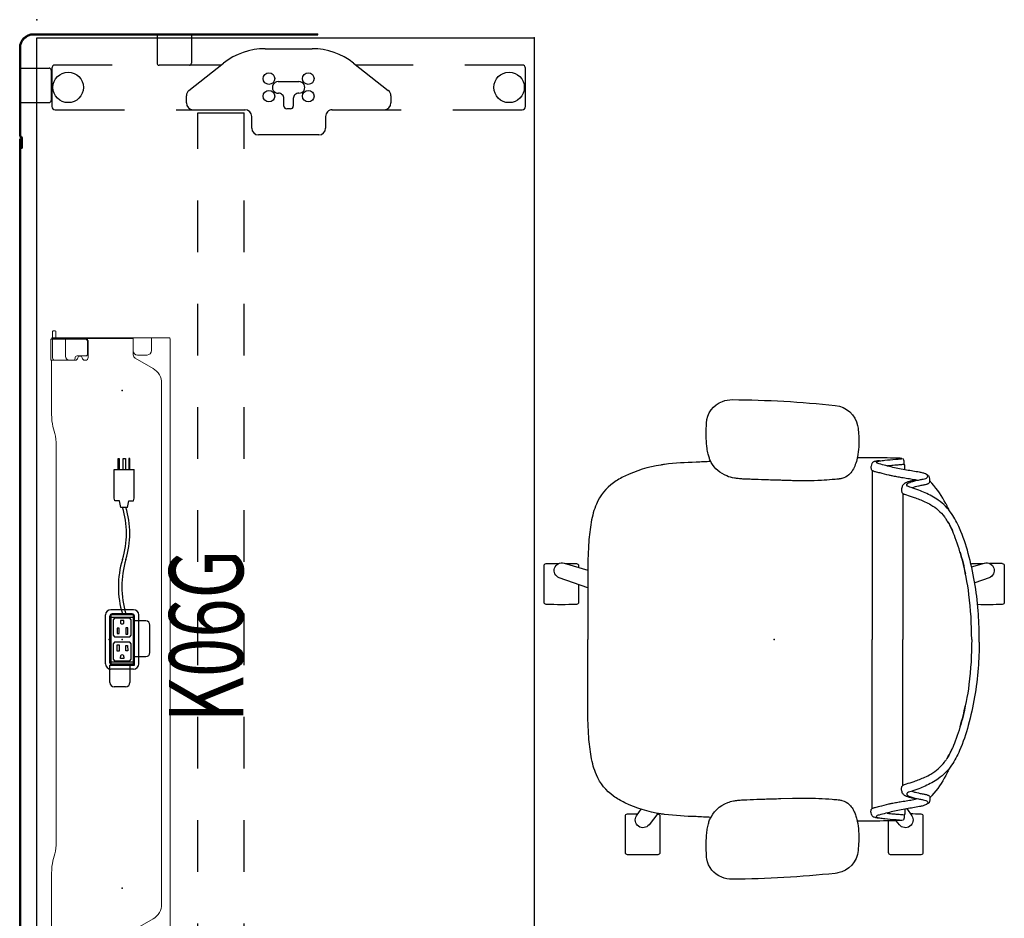
# Model space of a CAD drawing. Units: inches. Extents: x -29 to 544, y -1 to 378.
# Drawn here: x 73 to 131, y 97 to 149 of the extents above; entities that cross this region are included whole.
import ezdxf
from ezdxf.enums import TextEntityAlignment as Align

# ---------------------------------------------------------------- set-up
doc = ezdxf.new("R2010")
doc.units = ezdxf.units.IN
doc.header["$MEASUREMENT"] = 0
for name, color, linetype in [('ELEC', 1, 'Continuous'), ('SEAT', 5, 'Continuous'), ('TABLE', 6, 'Continuous'), ('TABLE-ELEC', 1, 'Continuous'), ('TERRITORY', 5, 'Continuous')]:
    doc.layers.add(name, color=color, linetype=linetype)
doc.styles.get("Standard").update_dxf_attribs({"font": 'arial.ttf'})

# ---------------------------------------------------------------- blocks, each defined once
blk = doc.blocks.new('gy1412_1_0p')
at = {"layer": 'ELEC'}
for p, q in [((-1.724, -0.664), (-1.724, 0.664)), ((-1.424, 0.964), (1.424, 0.964)), ((-1.424, 0.604), (-1.424, -0.604)), ((1.364, 0.664), (-1.364, 0.664)), ((1.273, 0.655), (-1.293, 0.655)), ((-1.293, 0.655), (-1.293, -0.65)), ((1.273, -0.65), (1.273, 0.655)), ((1.424, -0.604), (1.424, 0.604)), ((1.724, -0.664), (1.724, 0.664)), ((-1.424, -0.964), (1.424, -0.964)), ((-1.364, -0.664), (1.364, -0.664)), ((-1.293, -0.65), (1.273, -0.65))]:
    blk.add_line(p, q, dxfattribs=at)
for centre, radius, start, end in [((-1.424, 0.664), 0.3, 90, 180), ((-1.364, 0.604), 0.06, 90, 180), ((1.364, 0.604), 0.06, 0, 90), ((1.424, 0.664), 0.3, 0, 90), ((-1.424, -0.664), 0.3, 180, 270), ((-1.364, -0.604), 0.06, 180, 270), ((1.364, -0.604), 0.06, 270, 0), ((1.424, -0.664), 0.3, 270, 0)]:
    blk.add_arc(centre, radius, start, end, dxfattribs=at)
for p in [(0, 0.764), (0, 0)]:
    blk.add_point(p, dxfattribs=at)
blk = doc.blocks.new('gy1414_k06g_0p')
at = {"layer": 'ELEC'}
for p, q in [((-2.5, 0.707), (-1.5, 0.707)), ((-1.5, 0.707), (-1.5, -0.718)), ((-1.485, 0.587), (-1.489, -0.587)), ((-1.36, 0.711), (1.357, 0.711)), ((1.482, -0.587), (1.482, 0.586)), ((-2.75, -0.202), (-2.75, 0.457)), ((-1.146, 0.53), (-1.241, 0.443)), ((-1.241, 0.443), (-1.241, -0.448)), ((-0.251, 0.53), (-1.146, 0.53)), ((-1.099, -0.103), (-1.099, 0.104)), ((-1.099, 0.104), (-1.008, 0.104)), ((-0.685, 0.293), (-0.318, 0.293)), ((-0.681, 0.175), (-0.685, 0.293)), ((-0.318, 0.175), (-0.681, 0.175)), ((-0.318, 0.293), (-0.318, 0.175)), ((-0.168, 0.447), (-0.251, 0.53)), ((-0.168, -0.44), (-0.168, 0.447)), ((0.251, 0.53), (0.156, 0.443)), ((0.156, 0.443), (0.156, -0.448)), ((1.146, 0.53), (0.251, 0.53)), ((0.645, 0.293), (0.337, 0.293)), ((0.337, 0.293), (0.337, 0.179)), ((0.337, 0.179), (0.645, 0.179)), ((0.645, 0.179), (0.645, 0.293)), ((1.097, 0.104), (1.006, 0.104)), ((1.097, -0.103), (1.097, 0.104)), ((1.229, 0.447), (1.146, 0.53)), ((1.229, -0.44), (1.229, 0.447)), ((7.67, 0.082), (8.043, 0.156)), ((7.67, -0.316), (7.67, 0.082)), ((8.043, 0.43), (8.205, 0.467)), ((8.043, 0.156), (8.043, 0.43)), ((8.205, 0.467), (9.743, 0.467)), ((9.743, 0.467), (9.879, 0.455)), ((9.879, 0.455), (9.879, -0.689)), ((9.879, 0.233), (10.519, 0.233)), ((10.519, 0.167), (9.879, 0.167)), ((10.519, 0.233), (10.519, 0.167)), ((-1.5, -0.452), (-2.5, -0.452)), ((-1.241, -0.448), (-1.15, -0.531)), ((-1.15, -0.531), (-0.262, -0.531)), ((-1.009, -0.103), (-1.099, -0.103)), ((-0.653, -0.322), (-0.653, -0.204)), ((-0.653, -0.204), (-0.349, -0.204)), ((-0.349, -0.318), (-0.653, -0.322)), ((-0.349, -0.204), (-0.349, -0.318)), ((-0.262, -0.531), (-0.168, -0.44)), ((0.156, -0.448), (0.247, -0.531)), ((0.247, -0.531), (1.135, -0.531)), ((0.673, -0.208), (0.306, -0.208)), ((0.306, -0.208), (0.306, -0.322)), ((0.306, -0.322), (0.669, -0.322)), ((0.669, -0.322), (0.673, -0.208)), ((1.007, -0.103), (1.097, -0.103)), ((1.135, -0.531), (1.229, -0.44)), ((7.67, -0.316), (8.043, -0.391)), ((8.043, -0.391), (8.043, -0.665)), ((9.879, -0.059), (10.519, -0.059)), ((10.519, -0.185), (9.879, -0.185)), ((10.519, -0.388), (9.879, -0.388)), ((9.879, -0.454), (10.519, -0.454)), ((10.519, -0.059), (10.519, -0.185)), ((10.519, -0.454), (10.519, -0.388)), ((-1.5, -0.718), (-1, -0.718)), ((-1.5, -0.718), (1.25, -0.718)), ((-1.364, -0.712), (1.357, -0.712)), ((-1, -0.718), (-1, -1.367)), ((1.08, -1.367), (1.08, -0.718)), ((8.043, -0.665), (8.205, -0.702)), ((8.205, -0.702), (9.743, -0.702)), ((9.743, -0.702), (9.879, -0.689)), ((-0.75, -1.617), (0.83, -1.617))]:
    blk.add_line(p, q, dxfattribs=at)
for centre, radius, start, end in [((-2.5, 0.457), 0.25, 90, 180), ((-1.36, 0.586), 0.125, 90, 179.7985), ((1.357, 0.586), 0.125, 0, 90), ((-1.008, 0), 0.104, 269.6968, 90.3032), ((1.006, 0), 0.104, 89.6968, 270.3032), ((3.061, -5.277), 5.495, 73.2613, 106.7387), ((3.061, -5.477), 5.495, 73.2613, 106.7387), ((-2.5, -0.202), 0.25, 180, 270), ((6.16, 4.811), 5.058, 252.5475, 287.4525), ((6.16, 4.61), 5.058, 252.5475, 287.4525), ((-1.364, -0.587), 0.125, 179.7985, 270), ((1.357, -0.587), 0.125, 270, 0), ((-0.75, -1.367), 0.25, 180, 270), ((0.83, -1.367), 0.25, 270, 0)]:
    blk.add_arc(centre, radius, start, end, dxfattribs=at)
blk.add_point((0, 0), dxfattribs=at)
at = {"layer": 'ELEC', "width": 0.7}
blk.add_text('K06G', height=4.3, dxfattribs=at).set_placement((0.188, -7.029), align=Align.CENTER)
blk = doc.blocks.new('1COSM_MIDBACK_ARMS_0P')
at = {"layer": 'SEAT'}
for p, q in [((2.425, 13.932), (2.428, 13.932)), ((-3.551, 13.587), (-3.547, 13.587)), ((-7.54, 10.19), (-7.541, 10.359)), ((-7.42, 10.505), (-7.513, 10.484)), ((-7.593, 9.862), (-7.593, 10.067)), ((-7.593, 10.067), (-7.593, 10.067)), ((-7.542, 10.189), (-7.542, 10.189)), ((-5.691, 9.814), (-5.691, 0.001)), ((8.525, 10.131), (7.916, 10.131)), ((-9.045, 9.156), (-9.041, 9.326)), ((-8.87, 9.559), (-9.001, 9.486)), ((-0.366, 9.243), (-1.069, 9.223)), ((1.581, 9.309), (1.587, 9.31)), ((-9.165, 9.071), (-9.165, 9.071)), ((-7.467, 8.483), (-7.467, 0.001)), ((-11.906, 0.152), (-11.906, -0.151)), ((-7.467, -8.482), (-7.467, 0.001)), ((-5.691, -9.813), (-5.691, 0.001)), ((-13.247, -4.404), (-12.533, -4.404)), ((13.247, -4.403), (12.535, -4.403)), ((-9.165, -9.07), (-9.165, -9.07)), ((-9.045, -9.155), (-9.041, -9.325)), ((-8.87, -9.558), (-9.001, -9.485)), ((1.581, -9.308), (1.587, -9.309)), ((-7.593, -9.861), (-7.593, -10.066)), ((-7.593, -10.066), (-7.593, -10.066)), ((-7.542, -10.188), (-7.542, -10.188)), ((-7.54, -10.189), (-7.541, -10.358)), ((-7.42, -10.504), (-7.513, -10.483)), ((-3.547, -13.586), (-3.551, -13.586)), ((2.428, -13.931), (2.425, -13.931))]:
    blk.add_line(p, q, dxfattribs=at)
for points in [[(-3.547, 13.587, -0.025371), (2.425, 13.932)], [(2.428, 13.932, -0.097416), (3.046, 13.817, -0.263135), (3.911, 12.745, -0.02848), (3.931, 12.571)], [(-4.872, 12.267, -0.329526), (-3.706, 13.562, -0.025291), (-3.551, 13.587)], [(-7.907, 10.118, -0.005317), (-8.524, 10.13, -0.404093), (-8.641, 10.25), (-8.642, 12.383, -0.406566), (-8.526, 12.503)], [(-8.526, 12.503, -0.015215), (-6.759, 12.504, -0.404095), (-6.642, 12.385), (-6.641, 10.542)], [(-4.824, 10.547, -0.036022), (-4.905, 11.135, -0.026358), (-4.912, 11.73, -0.018394), (-4.872, 12.267)], [(3.931, 12.571, -0.008237), (3.947, 12.184, -0.027653), (3.926, 11.345, -0.018127), (3.888, 11.023, -0.025902), (3.821, 10.706, -0.023644), (3.751, 10.486)], [(6.779, 10.129, -0.000182), (6.758, 10.13, -0.404093), (6.641, 10.25), (6.64, 12.383, -0.406566), (6.757, 12.503)], [(6.757, 12.503, -0.015215), (8.523, 12.504, -0.404095), (8.64, 12.385), (8.641, 10.251, -0.406567), (8.525, 10.131, -0.005319)], [(-7.698, 9.811), (-7.99, 10.24, -0.970099), (-7.27, 10.763), (-7.09, 10.531)], [(6.759, 10.103), (7.27, 10.763, -0.970099), (7.99, 10.24), (7.731, 9.86)], [(-8.915, 9.445, -0.32302), (-8.893, 9.536, -0.065564), (-8.845, 9.579, -0.062642), (-8.738, 9.636, -0.022502), (-8.655, 9.664, -0.029623), (-8.433, 9.714, -0.00042), (-7.69, 9.838, 0.007705), (-7.281, 9.911, 0.010203), (-6.892, 9.998, 0.001291), (-6.09, 10.2, 0.034428), (-5.986, 10.236, 0.109829), (-5.934, 10.27, 0.40271), (-5.933, 10.302, 0.087167), (-5.952, 10.317, 0.060212), (-6.025, 10.346, 0.02269), (-6.126, 10.368, 0.019341), (-6.426, 10.408, 0.006238), (-7.057, 10.467, -0.008552), (-7.358, 10.494, -0.071003), (-7.42, 10.505, -1.124994), (-7.416, 10.511, -0.054719), (-7.308, 10.522, -0.008938), (-6.57, 10.542, -0.00397), (-4.826, 10.555, -0.00397)], [(-7.541, 10.359, -0.112783), (-7.513, 10.484)], [(-6.126, 10.368, -0.144165), (-6.001, 10.373, -0.011693), (-5.907, 10.356, -0.025604), (-5.816, 10.333, -0.023122), (-5.775, 10.318, -0.114748), (-5.717, 10.275, -0.073146), (-5.676, 10.215, -0.070182), (-5.63, 10.072, -0.045592), (-5.62, 9.968)], [(-4.819, 10.523, -0.001339), (-4.824, 10.547)], [(-3.938, 9.35, -0.13846), (-4.376, 9.602, -0.062371), (-4.565, 9.849, -0.025877), (-4.649, 10.008, -0.029747), (-4.747, 10.258, -0.025103), (-4.819, 10.523)], [(-4.819, 10.523, 323.781498), (-4.819, 10.523)], [(3.751, 10.486, -0.210444), (2.701, 9.474, -0.04161), (2.367, 9.381, -0.006097), (2.31, 9.371)], [(3.681, 10.337, -0.001153), (4.534, 10.293)], [(-5.62, 9.968, -0.061954), (-5.63, 9.894, -0.068765), (-5.644, 9.857, -0.132749), (-5.685, 9.818, -0.038053), (-5.729, 9.797, -0.020456), (-5.79, 9.776, -0.009272), (-5.866, 9.755, -0.00216), (-6.128, 9.69, -0.00375), (-6.654, 9.559, -0.005826), (-6.831, 9.518, -0.009376), (-7.108, 9.464, -0.004667), (-7.394, 9.417, 0.000396), (-7.767, 9.358, 0.009139), (-8.106, 9.299, 0.009958), (-8.254, 9.267)], [(-7.593, 10.067, -0.19788), (-7.542, 10.189)], [(-6.558, 10.094, 0.002262), (-6.662, 10.104, 0.003859), (-7.003, 10.136, -0.000097), (-7.267, 10.158, -0.002591), (-7.548, 10.183)], [(-7.542, 10.189, -0.020872), (-7.541, 10.19, -0.013811), (-7.54, 10.191)], [(4.534, 10.293, -0.026044), (6.363, 10.166)], [(6.363, 10.166, 0.000831), (6.371, 10.165)], [(6.371, 10.165, -0.007276), (6.591, 10.133)], [(6.591, 10.133, -0.073515), (8.682, 9.484, -0.041882), (9.332, 9.099, -0.142587), (10.329, 7.864, -0.034329), (10.506, 7.352, -0.022856), (10.629, 6.807, -0.026816), (10.77, 5.662, -0.010359), (10.809, 4.881, -0.005352), (10.825, 4.09, -0.002666), (10.829, 0.001)], [(-11.271, 4.99, -0.034877), (-10.771, 6.456, -0.05021), (-10.305, 7.308, -0.087542), (-9.531, 8.091, -0.052088), (-8.772, 8.518, -0.015009), (-8.395, 8.669, -0.008364), (-7.947, 8.824, 0.027315), (-7.798, 8.88, 0.151903), (-7.71, 8.955, 0.27593), (-7.713, 9.02, 0.066567), (-7.735, 9.045, 0.070186), (-7.811, 9.097, 0.033849), (-7.933, 9.148, 0.025217), (-8.166, 9.215, 0.01256), (-8.446, 9.275, -0.011283), (-8.654, 9.316, -0.036208), (-8.8, 9.359, -0.066887), (-8.881, 9.403, -0.121629), (-8.915, 9.445, -0.173245)], [(-9.165, 9.071, -0.023633), (-9.044, 9.196)], [(-8.016, 8.818, 0.015399), (-8.104, 8.849, 0.011315), (-8.208, 8.879, 0.010861), (-8.372, 8.919, 0.007984), (-8.592, 8.964, -0.002541), (-8.704, 8.985, -0.010218), (-8.797, 9.006, -0.018665), (-8.881, 9.029, -0.023029), (-8.94, 9.051, -0.034538), (-8.985, 9.074, -0.097614), (-9.03, 9.113, -0.165278), (-9.045, 9.156)], [(-9.041, 9.326, -0.110933), (-9.001, 9.486)], [(-8.254, 9.267, -0.002789), (-8.116, 9.239, -0.005871), (-7.997, 9.213, -0.017908), (-7.801, 9.16, -0.012742), (-7.721, 9.133, -0.017251), (-7.652, 9.105, -0.019969), (-7.595, 9.077, -0.032305), (-7.562, 9.057, -0.033), (-7.54, 9.04, -0.047331), (-7.483, 8.978, -0.039195), (-7.461, 8.941, -0.042459), (-7.427, 8.858, -0.03991), (-7.402, 8.748, -0.03644), (-7.396, 8.666)], [(-3.722, 9.316, -0.003886), (-3.761, 9.32, -0.012053), (-3.843, 9.331, -0.020702), (-3.938, 9.35)], [(-3.369, 9.282, -0.001416), (-3.722, 9.316)], [(-1.069, 9.223, -0.015824), (-2.595, 9.232, -0.013357), (-3.369, 9.282)], [(0.562, 9.272, -0.001463), (-0.377, 9.243)], [(1.581, 9.309, -0.001555), (0.812, 9.28, -0.000379), (0.552, 9.271)], [(2.31, 9.371, -0.019302), (2.04, 9.336, -0.006577), (1.904, 9.325, -0.004062), (1.768, 9.318, -0.002467), (1.587, 9.31)], [(-10.165, 7.495, -0.006474), (-10.04, 7.757, -0.009222), (-9.964, 7.904, -0.059572), (-9.165, 9.071)], [(-7.396, 8.666, -0.067239), (-7.408, 8.575, -0.106254), (-7.439, 8.514, -0.037808), (-7.465, 8.485, -0.06884), (-7.5, 8.46, -0.03128), (-7.566, 8.432, -0.010318), (-7.676, 8.394, 0.006344), (-8.125, 8.248, 0.026219), (-8.755, 8, 0.02388), (-9.1, 7.821, 0.101312), (-9.89, 7.123, 0.012847), (-9.986, 6.989)], [(-11.471, 0.001, -0.031908), (-11.31, 2.613, -0.031541), (-10.928, 4.604, -0.024775), (-10.517, 5.912, -0.017691), (-10.319, 6.392, -0.029724), (-10.069, 6.861, -0.01037), (-9.986, 6.989)], [(-10.066, 6.866, 0.021366), (-10.24, 6.554, 0.013433), (-10.359, 6.302)], [(-10.35, 7.243, 0.000444), (-10.349, 7.243)], [(-11.906, 0.152, -0.017418), (-11.845, 1.666, -0.049267), (-11.271, 4.99)], [(-10.8, 5.063, 0.021747), (-11.111, 3.814)], [(-11.471, 0.001, 0.031908), (-11.31, -2.612, 0.031541), (-10.928, -4.602, 0.024775), (-10.517, -5.911, 0.017691), (-10.319, -6.391, 0.029724), (-10.069, -6.86, 0.01037), (-9.986, -6.988)], [(6.591, -10.132, 0.073515), (8.682, -9.483, 0.041882), (9.332, -9.098, 0.142587), (10.329, -7.863, 0.034329), (10.506, -7.351, 0.022856), (10.629, -6.806, 0.026816), (10.77, -5.661, 0.010359), (10.809, -4.88, 0.005352), (10.825, -4.089, 0.002666), (10.829, 0.001)], [(-11.906, -0.151, 0.017418), (-11.845, -1.665, 0.049267), (-11.271, -4.989)], [(-13.247, -4.404, -0.404093), (-13.364, -4.285), (-13.365, -2.151, -0.406566), (-13.248, -2.031)], [(-13.248, -2.031, -0.012345), (-11.815, -2.022, -0.012345)], [(11.363, -3.186), (11.362, -2.151, -0.406566), (11.479, -2.031)], [(11.479, -2.031, -0.015215), (13.246, -2.03, -0.404095), (13.362, -2.15), (13.364, -4.283, -0.406567), (13.247, -4.403, -0.006381)], [(-11.465, -4.218), (-12.208, -4.434, -0.970099), (-12.483, -3.588), (-11.649, -3.289)], [(10.831, -2.995), (12.483, -3.588, -0.970099), (12.208, -4.434), (10.828, -4.032)], [(-10.8, -5.062, -0.021747), (-11.111, -3.813)], [(-11.425, -4.388, -0.120861), (-11.48, -4.403, -0.005731), (-12.146, -4.416, -0.005731)], [(12.147, -4.417, -0.005735), (11.481, -4.404, -0.404093), (11.364, -4.285), (11.364, -4.188)], [(-11.271, -4.989, 0.034877), (-10.771, -6.455, 0.05021), (-10.305, -7.307, 0.087542), (-9.531, -8.09, 0.052088), (-8.772, -8.517, 0.015009), (-8.395, -8.668, 0.008364), (-7.947, -8.823, -0.027315), (-7.798, -8.879, -0.151903), (-7.71, -8.954, -0.27593), (-7.713, -9.019, -0.066567), (-7.735, -9.044, -0.070186), (-7.811, -9.096, -0.033849), (-7.933, -9.147, -0.025217), (-8.166, -9.214, -0.01256), (-8.446, -9.274, 0.011283), (-8.654, -9.315, 0.036208), (-8.8, -9.358, 0.066887), (-8.881, -9.402, 0.487373), (-8.884, -9.578)], [(-10.066, -6.865, -0.021366), (-10.24, -6.553, -0.013433), (-10.359, -6.301)], [(-10.35, -7.242, -0.000444), (-10.349, -7.242)], [(-7.396, -8.665, 0.067239), (-7.408, -8.574, 0.106254), (-7.439, -8.513, 0.037808), (-7.465, -8.484, 0.06884), (-7.5, -8.459, 0.03128), (-7.566, -8.431, 0.010318), (-7.676, -8.393, -0.006344), (-8.125, -8.247, -0.026219), (-8.755, -7.999, -0.02388), (-9.1, -7.82, -0.101312), (-9.89, -7.122, -0.012847), (-9.986, -6.988)], [(-10.165, -7.494, 0.006474), (-10.04, -7.756, 0.009222), (-9.964, -7.903, 0.059572), (-9.165, -9.07)], [(-9.165, -9.07, 0.023633), (-9.044, -9.195)], [(-8.016, -8.817, -0.015399), (-8.104, -8.847, -0.011315), (-8.208, -8.878, -0.010861), (-8.372, -8.918, -0.007984), (-8.592, -8.963, 0.002541), (-8.704, -8.984, 0.010218), (-8.797, -9.005, 0.018665), (-8.881, -9.028, 0.023029), (-8.94, -9.05, 0.034538), (-8.985, -9.073, 0.097614), (-9.03, -9.112, 0.165278), (-9.045, -9.155)], [(-8.254, -9.266, 0.002789), (-8.116, -9.238, 0.005871), (-7.997, -9.212, 0.017908), (-7.801, -9.159, 0.012742), (-7.721, -9.132, 0.017251), (-7.652, -9.104, 0.019969), (-7.595, -9.076, 0.032305), (-7.562, -9.056, 0.033), (-7.54, -9.039, 0.047331), (-7.483, -8.977, 0.039195), (-7.461, -8.94, 0.042459), (-7.427, -8.857, 0.03991), (-7.402, -8.747, 0.03644), (-7.396, -8.665)], [(-9.041, -9.325, 0.110933), (-9.001, -9.485)], [(-8.893, -9.535, 0.065564), (-8.845, -9.578, 0.062642), (-8.738, -9.635, 0.022502), (-8.655, -9.663, 0.029623), (-8.433, -9.713, 0.00042), (-7.69, -9.837, -0.007705), (-7.281, -9.91, -0.010203), (-6.892, -9.997, -0.001291), (-6.09, -10.199, -0.034428), (-5.986, -10.235, -0.109829), (-5.934, -10.269, -0.40271), (-5.933, -10.301, -0.087167), (-5.952, -10.316, -0.060212), (-6.025, -10.345, -0.02269), (-6.126, -10.367, -0.019341), (-6.426, -10.407, -0.006238), (-7.057, -10.466, 0.008552), (-7.358, -10.493, 0.071003), (-7.42, -10.504, 1.124994), (-7.416, -10.51, 0.054719), (-7.308, -10.521, 0.008938), (-6.57, -10.541, 0.003969), (-4.826, -10.554, 0.003969)], [(-5.62, -9.967, 0.061954), (-5.63, -9.893, 0.199874), (-5.685, -9.817, 0.038053), (-5.729, -9.796, 0.020456), (-5.79, -9.775, 0.009272), (-5.866, -9.754, 0.00216), (-6.128, -9.689, 0.00375), (-6.654, -9.558, 0.005826), (-6.831, -9.517, 0.009376), (-7.108, -9.463, 0.004667), (-7.394, -9.416, -0.000396), (-7.767, -9.357, -0.009139), (-8.106, -9.298, -0.009958), (-8.254, -9.266)], [(-4.819, -10.522, -0.035544), (-4.711, -10.154, -0.0482), (-4.552, -9.826, -0.073356), (-4.326, -9.554, -0.121464), (-3.938, -9.349)], [(-3.938, -9.349, -0.015539), (-3.87, -9.334, -0.010044), (-3.816, -9.325, -0.010019), (-3.746, -9.317, -0.002381), (-3.722, -9.315)], [(-3.722, -9.315, -0.001524), (-3.369, -9.281)], [(-3.369, -9.281, -0.012208), (-2.739, -9.237, -0.017736), (-1.069, -9.222)], [(-1.069, -9.222, -0.000683), (-0.709, -9.232, -0.000243), (-0.366, -9.242)], [(-0.377, -9.242, -0.001359), (0.562, -9.271)], [(0.552, -9.27, -0.001215), (1.326, -9.298, -0.000544), (1.581, -9.308)], [(1.587, -9.309, -0.003276), (1.813, -9.319, -0.004512), (1.95, -9.327, -0.007223), (2.085, -9.339, -0.0162), (2.31, -9.37)], [(2.31, -9.37, -0.054595), (2.756, -9.495, -0.168353), (3.657, -10.285, -0.035768), (3.751, -10.485)], [(-7.593, -10.066, 0.19788), (-7.542, -10.188)], [(-6.558, -10.093, -0.002262), (-6.662, -10.103, -0.003859), (-7.003, -10.135, 0.000097), (-7.267, -10.157, 0.002591), (-7.548, -10.182)], [(-7.542, -10.188, 0.020872), (-7.54, -10.19)], [(-6.126, -10.367, 0.144165), (-6.001, -10.372, 0.011693), (-5.907, -10.355, 0.025604), (-5.816, -10.332, 0.023122), (-5.775, -10.317, 0.114748), (-5.717, -10.274, 0.073146), (-5.676, -10.214, 0.070182), (-5.63, -10.071, 0.045592), (-5.62, -9.967)], [(3.684, -10.336, 0.001149), (4.534, -10.292)], [(4.534, -10.292, 0.026044), (6.363, -10.165)], [(6.363, -10.165, -0.000831), (6.371, -10.164)], [(6.371, -10.164, 0.007276), (6.591, -10.132)], [(-7.541, -10.358, 0.112783), (-7.513, -10.483)], [(-4.872, -12.266, -0.013689), (-4.908, -11.836, -0.02811), (-4.908, -11.186, -0.034561), (-4.835, -10.599, -0.003559), (-4.824, -10.546)], [(-4.824, -10.546, -0.001341), (-4.819, -10.522)], [(3.751, -10.485, -0.005924), (3.764, -10.52)], [(3.764, -10.52, -0.026246), (3.837, -10.768, -0.02409), (3.896, -11.087, -0.026243), (3.946, -11.666, -0.008689), (3.95, -11.925, -0.015343), (3.931, -12.57)], [(-3.551, -13.586, -0.329532), (-4.847, -12.421, -0.025303), (-4.872, -12.266)], [(3.931, -12.57, -0.302264), (3.012, -13.829, -0.092428), (2.428, -13.931)], [(2.425, -13.931, -0.02537), (-3.547, -13.586)]]:
    blk.add_lwpolyline(points, format="xyb", dxfattribs=at)
blk.add_point((0, 0), dxfattribs=at)
blk = doc.blocks.new('UDV6GTS_3072L08E1_5P')
at = {"layer": 'TABLE'}
for p, q in [((1.06, -28.88), (1.06, 0)), ((1.06, 0), (70.94, 0)), ((70.94, 0), (70.94, -28.88)), ((2.635, -4.38), (2.635, -1.059)), ((2.822, -0.872), (5.045, -0.872)), ((5.232, -1.059), (5.232, -5.082)), ((66.768, -1.059), (66.768, -5.082)), ((69.178, -0.872), (66.955, -0.872)), ((69.365, -4.38), (69.365, -1.059)), ((2.635, -10.702), (2.635, -7.38)), ((69.365, -10.702), (69.365, -7.38)), ((5.232, -8.082), (5.232, -12.105)), ((66.768, -8.082), (66.768, -12.105)), ((4.11, -8.832), (2.523, -10.844)), ((4.837, -8.682), (4.419, -8.682)), ((67.163, -8.682), (67.581, -8.682)), ((67.89, -8.832), (69.477, -10.844)), ((5.404, -9.338), (7.5, -9.338)), ((5.404, -12.029), (5.404, -9.338)), ((10.5, -9.338), (13.5, -9.338)), ((16.5, -9.338), (19.5, -9.338)), ((22.5, -9.338), (25.5, -9.338)), ((28.5, -9.338), (31.5, -9.338)), ((34.5, -9.338), (37.5, -9.338)), ((40.5, -9.338), (43.5, -9.338)), ((46.5, -9.338), (49.5, -9.338)), ((52.5, -9.338), (55.5, -9.338)), ((58.5, -9.338), (61.5, -9.338)), ((64.5, -9.338), (66.596, -9.338)), ((66.596, -9.338), (66.596, -12.029)), ((5.404, -12.029), (7.5, -12.029)), ((6.299, -12.475), (5.625, -12.475)), ((10.5, -12.029), (13.5, -12.029)), ((16.5, -12.029), (19.5, -12.029)), ((22.5, -12.029), (25.5, -12.029)), ((28.5, -12.029), (31.5, -12.029)), ((34.5, -12.029), (37.5, -12.029)), ((40.5, -12.029), (43.5, -12.029)), ((46.5, -12.029), (49.5, -12.029)), ((52.5, -12.029), (55.5, -12.029)), ((58.5, -12.029), (61.5, -12.029)), ((64.5, -12.029), (66.596, -12.029)), ((65.701, -12.475), (66.375, -12.475)), ((6.692, -16.371), (6.692, -12.869)), ((65.308, -16.371), (65.308, -12.869)), ((1.685, -13.259), (1.685, -15.98)), ((70.315, -13.259), (70.315, -15.98)), ((3.599, -14.013), (3.599, -15.226)), ((68.401, -14.013), (68.401, -15.226)), ((5.024, -14.348), (4.583, -14.348)), ((5.182, -14.734), (5.182, -14.506)), ((66.819, -14.734), (66.819, -14.506)), ((66.976, -14.348), (67.417, -14.348)), ((4.583, -14.891), (5.024, -14.891)), ((67.417, -14.891), (66.976, -14.891)), ((5.232, -17.135), (5.232, -21.158)), ((5.625, -16.764), (6.299, -16.764)), ((66.375, -16.764), (65.701, -16.764)), ((66.768, -17.135), (66.768, -21.158)), ((2.523, -18.395), (4.11, -20.408)), ((2.635, -21.859), (2.635, -18.537)), ((69.477, -18.395), (67.89, -20.408)), ((69.365, -21.859), (69.365, -18.537)), ((4.419, -20.558), (4.837, -20.558)), ((67.581, -20.558), (67.163, -20.558)), ((5.232, -24.158), (5.232, -28.181)), ((66.768, -24.158), (66.768, -28.181)), ((2.635, -28.181), (2.635, -24.859)), ((69.365, -28.181), (69.365, -24.859)), ((5.045, -28.368), (2.822, -28.368)), ((66.955, -28.368), (69.178, -28.368)), ((70.94, -28.88), (1.06, -28.88))]:
    blk.add_line(p, q, dxfattribs=at)
at = {"layer": 'TABLE', "linetype": 'Continuous', "lineweight": 0}
for p, q in [((17.579, -0.946), (17.579, -1.064)), ((18.05, -0.907), (17.618, -0.907)), ((17.618, -1.104), (18.012, -1.104)), ((17.978, -0.875), (17.978, -0.907)), ((17.978, -0.907), (17.978, -0.936)), ((17.978, -0.907), (17.978, -0.907)), ((17.978, -0.936), (17.978, -0.955)), ((17.978, -0.936), (18.012, -0.936)), ((17.978, -0.955), (17.978, -1.104)), ((17.978, -1.104), (17.978, -1.123)), ((17.978, -1.123), (17.978, -1.655)), ((18.012, -0.955), (18.012, -0.936)), ((18.012, -0.955), (18.012, -1.104)), ((18.012, -1.123), (18.012, -1.104)), ((18.012, -1.123), (18.012, -1.655)), ((18.05, -0.8), (18.05, -0.877)), ((19.287, -0.8), (18.05, -0.8)), ((18.05, -0.887), (18.05, -0.877)), ((18.05, -0.887), (18.05, -1.104)), ((19.137, -0.907), (18.05, -0.907)), ((18.05, -2.775), (18.05, -1.104)), ((18.051, -1.143), (18.051, -2.828)), ((19.285, -1.054), (19.285, -2.121)), ((19.287, -0.8), (19.287, -0.877)), ((19.287, -0.877), (19.287, -1.15)), ((19.366, -0.854), (22.422, -0.854)), ((23.13, -0.931), (23.544, -1.039)), ((24.251, -1.115), (26.806, -1.115)), ((26.81, -1.115), (47.249, -1.115)), ((48.371, -0.931), (47.956, -1.039)), ((52.134, -0.854), (49.078, -0.854)), ((52.213, -0.8), (52.213, -0.877)), ((52.213, -0.8), (53.45, -0.8)), ((52.213, -0.877), (52.213, -1.15)), ((52.216, -1.054), (52.216, -2.121)), ((52.363, -0.907), (53.45, -0.907)), ((53.449, -1.143), (53.449, -2.828)), ((53.45, -0.8), (53.45, -0.877)), ((53.45, -0.887), (53.45, -0.877)), ((53.45, -0.887), (53.45, -1.104)), ((53.45, -0.907), (53.882, -0.907)), ((53.45, -2.775), (53.45, -1.104)), ((53.488, -0.955), (53.488, -0.936)), ((53.522, -0.936), (53.488, -0.936)), ((53.488, -0.955), (53.488, -1.104)), ((53.882, -1.104), (53.488, -1.104)), ((53.488, -1.123), (53.488, -1.104)), ((53.488, -1.123), (53.488, -1.655)), ((53.522, -0.875), (53.522, -0.907)), ((53.522, -0.907), (53.522, -0.936)), ((53.522, -0.907), (53.522, -0.907)), ((53.522, -0.936), (53.522, -0.955)), ((53.522, -0.955), (53.522, -1.104)), ((53.522, -1.104), (53.522, -1.123)), ((53.522, -1.123), (53.522, -1.655)), ((53.921, -0.946), (53.921, -1.064)), ((17.978, -2.945), (17.978, -1.655)), ((17.978, -1.655), (18.045, -1.655)), ((18.012, -2.945), (18.012, -1.655)), ((18.045, -1.655), (18.05, -1.655)), ((18.05, -1.655), (19.037, -1.655)), ((19.287, -1.15), (19.287, -2.098)), ((52.213, -1.15), (52.213, -2.098)), ((53.45, -1.655), (52.463, -1.655)), ((53.455, -1.655), (53.45, -1.655)), ((53.522, -1.655), (53.455, -1.655)), ((53.488, -2.945), (53.488, -1.655)), ((53.522, -2.945), (53.522, -1.655)), ((19.149, -2.216), (19.169, -2.216)), ((19.285, -2.121), (19.285, -2.224)), ((52.216, -2.121), (52.216, -2.224)), ((52.351, -2.216), (52.331, -2.216)), ((19.031, -2.827), (19.031, -2.334)), ((19.285, -2.783), (19.285, -2.819)), ((52.216, -2.783), (52.216, -2.819)), ((52.469, -2.827), (52.469, -2.334)), ((17.978, -2.947), (17.978, -3.213)), ((17.978, -3.454), (17.978, -3.213)), ((17.981, -2.944), (18.045, -2.944)), ((18.012, -2.947), (18.012, -3.213)), ((18.012, -3.454), (18.012, -3.213)), ((18.205, -2.944), (18.045, -2.944)), ((18.199, -2.976), (19.127, -2.976)), ((18.913, -2.944), (18.205, -2.944)), ((18.913, -2.945), (18.22, -2.945)), ((53.301, -2.976), (52.373, -2.976)), ((52.587, -2.944), (53.296, -2.944)), ((52.587, -2.945), (53.281, -2.945)), ((53.296, -2.944), (53.455, -2.944)), ((53.519, -2.944), (53.455, -2.944)), ((53.488, -2.947), (53.488, -3.213)), ((53.488, -3.454), (53.488, -3.213)), ((53.522, -2.947), (53.522, -3.213)), ((53.522, -3.454), (53.522, -3.213)), ((17.978, -3.454), (17.978, -5.079)), ((18.012, -3.454), (18.012, -5.079)), ((53.488, -3.454), (53.488, -5.079)), ((53.522, -3.454), (53.522, -5.079)), ((17.978, -5.32), (17.978, -5.079)), ((18.012, -5.32), (18.012, -5.079)), ((53.488, -5.32), (53.488, -5.079)), ((53.522, -5.32), (53.522, -5.079)), ((17.978, -5.32), (17.978, -5.586)), ((17.978, -6.659), (17.978, -5.589)), ((17.981, -5.59), (18.045, -5.59)), ((18.012, -5.32), (18.012, -5.586)), ((18.012, -5.586), (18.012, -5.589)), ((18.012, -5.589), (18.012, -5.589)), ((18.045, -5.59), (18.723, -5.59)), ((18.96, -5.592), (18.057, -5.592)), ((19.763, -6.745), (19.165, -5.71)), ((51.738, -6.745), (52.335, -5.71)), ((52.54, -5.592), (53.443, -5.592)), ((53.455, -5.59), (52.778, -5.59)), ((53.519, -5.59), (53.455, -5.59)), ((53.488, -5.32), (53.488, -5.586)), ((53.488, -5.586), (53.488, -5.589)), ((53.488, -5.589), (53.488, -5.589)), ((53.522, -5.32), (53.522, -5.586)), ((53.522, -6.659), (53.522, -5.589)), ((18.978, -5.846), (18.978, -6.403)), ((52.522, -5.846), (52.522, -6.403)), ((17.978, -7.708), (17.978, -6.659)), ((17.978, -6.659), (18.045, -6.659)), ((18.045, -6.659), (18.057, -6.659)), ((18.057, -6.659), (18.723, -6.659)), ((53.443, -6.659), (52.778, -6.659)), ((53.455, -6.659), (53.443, -6.659)), ((53.522, -6.659), (53.455, -6.659)), ((53.522, -7.604), (53.522, -6.659)), ((50.872, -7.245), (20.629, -7.245)), ((18.057, -7.731), (53.443, -7.731)), ((53.522, -7.604), (53.522, -7.676)), ((53.522, -7.708), (53.522, -7.676))]:
    blk.add_line(p, q, dxfattribs=at)
for points in [[(17.978, -2.945, -0.195822), (17.979, -2.945, -0.064162), (17.979, -2.944, -0.046232), (17.979, -2.944, -0.032859), (17.979, -2.944, -0.017771), (17.979, -2.944, -0.01703), (17.98, -2.944, -0.01345), (17.98, -2.944, -0.010847), (17.981, -2.944, -0.006035), (17.981, -2.944)], [(18.013, -2.944, 0.029079), (18.013, -2.944, 0.038906), (18.013, -2.944, 0.051787), (18.012, -2.944, 0.098573), (18.012, -2.944, 0.105132), (18.012, -2.945, 0.053066), (18.012, -2.945, 0.017369), (18.012, -2.945)], [(53.487, -2.944, -0.029079), (53.487, -2.944, -0.038906), (53.488, -2.944, -0.051787), (53.488, -2.944, -0.098573), (53.488, -2.944, -0.105132), (53.488, -2.945, -0.053066), (53.488, -2.945, -0.017369), (53.488, -2.945)], [(53.522, -2.945, 0.195822), (53.522, -2.945, 0.064162), (53.521, -2.944, 0.046232), (53.521, -2.944, 0.032859), (53.521, -2.944, 0.017771), (53.521, -2.944, 0.01703), (53.52, -2.944, 0.01345), (53.52, -2.944, 0.010847), (53.52, -2.944, 0.006035), (53.519, -2.944)], [(17.981, -5.59, -0.009164), (17.98, -5.59, -0.011181), (17.98, -5.59, -0.013908), (17.98, -5.59, -0.033562), (17.979, -5.59, -0.033524), (17.979, -5.59, -0.047241), (17.979, -5.589, -0.077208), (17.979, -5.589, -0.172799), (17.978, -5.589)], [(18.012, -5.589, 0.054712), (18.012, -5.589, 0.197124), (18.012, -5.589, 0.053061), (18.013, -5.59, 0.042017), (18.013, -5.59, 0.032483), (18.013, -5.59, 0.022881), (18.014, -5.59)], [(53.488, -5.589, -0.054712), (53.488, -5.589, -0.197124), (53.488, -5.589, -0.053061), (53.488, -5.59, -0.042017), (53.487, -5.59, -0.032483), (53.487, -5.59, -0.022881), (53.487, -5.59)], [(53.519, -5.59, 0.009164), (53.52, -5.59, 0.011181), (53.52, -5.59, 0.013908), (53.52, -5.59, 0.033562), (53.521, -5.59, 0.033524), (53.521, -5.59, 0.047241), (53.521, -5.589, 0.077208), (53.522, -5.589, 0.172799), (53.522, -5.589)]]:
    blk.add_lwpolyline(points, format="xyb", dxfattribs=at)
at = {"layer": 'TABLE'}
for centre, radius in [((3.933, -1.817), 0.886), ((68.067, -1.817), 0.886), ((3.422, -13.478), 0.335), ((4.445, -13.478), 0.335), ((67.555, -13.478), 0.335), ((68.578, -13.478), 0.335), ((3.422, -15.761), 0.335), ((4.445, -15.761), 0.335), ((67.555, -15.761), 0.335), ((68.578, -15.761), 0.335), ((3.933, -27.423), 0.886), ((68.067, -27.423), 0.886)]:
    blk.add_circle(centre, radius, dxfattribs=at)
for centre, radius, start, end in [((2.822, -1.059), 0.187, 89.9935, 180.0066), ((5.045, -1.059), 0.187, 359.9935, 90.0066), ((66.955, -1.059), 0.187, 89.9934, 180.0065), ((69.178, -1.059), 0.187, 359.9934, 90.0065), ((4.419, -9.075), 0.394, 90, 141.7423), ((4.837, -9.075), 0.394, 0, 90), ((67.163, -9.075), 0.394, 90, 180), ((67.581, -9.075), 0.394, 38.2577, 90), ((5.586, -13.259), 3.9, 141.7423, 180), ((66.414, -13.259), 3.9, 0, 38.2577), ((5.625, -12.081), 0.394, 180, 270), ((6.299, -12.869), 0.394, 0, 90), ((65.701, -12.869), 0.394, 90, 180), ((66.375, -12.081), 0.394, 270, 0), ((3.934, -14.013), 0.335, 356.6535, 180), ((68.067, -14.013), 0.335, 0, 183.3465), ((4.583, -14.033), 0.315, 178.2635, 270), ((67.417, -14.033), 0.315, 270, 1.7365), ((5.024, -14.506), 0.157, 0, 90), ((5.024, -14.734), 0.157, 270, 0), ((66.976, -14.506), 0.157, 90, 180), ((66.976, -14.734), 0.157, 180, 270), ((3.934, -15.226), 0.335, 179.0366, 1.7365), ((4.583, -15.206), 0.315, 90, 181.7365), ((67.417, -15.206), 0.315, 358.2635, 90), ((68.067, -15.226), 0.335, 178.2635, 0.9634), ((5.586, -15.98), 3.9, 180, 218.2577), ((66.414, -15.98), 3.9, 321.7423, 0), ((6.299, -16.371), 0.394, 270, 0), ((65.701, -16.371), 0.394, 180, 270), ((5.625, -17.158), 0.394, 90, 180), ((66.375, -17.158), 0.394, 360, 90), ((4.419, -20.164), 0.394, 218.2577, 270), ((4.837, -20.164), 0.394, 270, 0), ((67.163, -20.164), 0.394, 180, 270), ((67.581, -20.164), 0.394, 270, 321.7423), ((2.822, -28.181), 0.187, 179.9935, 270.0066), ((5.045, -28.181), 0.187, 269.9935, 0.0066), ((66.955, -28.181), 0.187, 179.9934, 270.0065), ((69.178, -28.181), 0.187, 269.9934, 0.0065)]:
    blk.add_arc(centre, radius, start, end, dxfattribs=at)
at = {"layer": 'TABLE', "linetype": 'Continuous', "lineweight": 0}
for centre, radius, start, end in [((17.618, -0.946), 0.0394, 90, 180), ((17.618, -1.064), 0.0394, 180, 270), ((18.012, -1.143), 0.0394, 13.0939, 90), ((18.012, -1.143), 0.0394, 0, 13.0939), ((19.137, -1.054), 0.148, 0, 90), ((52.363, -1.054), 0.148, 90, 180), ((53.488, -1.143), 0.0394, 166.9061, 180), ((53.488, -1.143), 0.0394, 90, 166.9061), ((53.882, -0.946), 0.0394, 0, 90), ((53.882, -1.064), 0.0394, 270, 0), ((19.037, -1.905), 0.25, 0, 90), ((52.463, -1.905), 0.25, 90, 180), ((19.149, -2.334), 0.118, 90, 180), ((19.127, -2.224), 0.157, 278.0116, 0), ((19.169, -2.098), 0.118, 270, 0), ((52.331, -2.098), 0.118, 180, 270), ((52.373, -2.224), 0.157, 180, 261.9884), ((52.351, -2.334), 0.118, 0, 90), ((18.22, -2.775), 0.169, 180, 270), ((18.199, -2.828), 0.148, 180, 231.5268), ((18.913, -2.826), 0.118, 270, 0), ((18.913, -2.827), 0.118, 270, 0), ((19.166, -2.504), 0.125, 98.0116, 261.9884), ((19.127, -2.819), 0.157, 270, 0), ((19.127, -2.783), 0.157, 0, 81.9884), ((52.373, -2.783), 0.157, 98.0116, 180), ((52.373, -2.819), 0.157, 180, 270), ((52.334, -2.504), 0.125, 278.0116, 81.9884), ((52.587, -2.826), 0.118, 180, 270), ((52.587, -2.827), 0.118, 180, 270), ((53.281, -2.775), 0.169, 270, 0), ((53.301, -2.828), 0.148, 308.4732, 0), ((18.199, -2.828), 0.148, 231.5268, 270), ((53.301, -2.828), 0.148, 270, 308.4732), ((18.723, -5.846), 0.256, 82.638, 90), ((18.723, -5.846), 0.256, 0, 82.638), ((18.96, -5.828), 0.236, 30, 90), ((52.54, -5.828), 0.236, 90, 150), ((52.778, -5.846), 0.256, 97.362, 180), ((52.778, -5.846), 0.256, 90, 97.362), ((18.723, -6.403), 0.256, 270, 0), ((20.629, -6.245), 1, 210, 270), ((50.872, -6.245), 1, 270, 330), ((52.778, -6.403), 0.256, 180, 270)]:
    blk.add_arc(centre, radius, start, end, dxfattribs=at)
for centre, major_axis, ratio, start_param, end_param in [((18.057, -0.875), (0.0787, 0), 0.260505, 1.658911, 3.141593), ((18.057, -0.907), (-0.0787, 0), 0.260505, -1.482682, -0.015585), ((18.057, -0.907), (-0.0787, 0), 0.260505, -0.015585, 0), ((19.366, -0.834), (-0.0787, 0), 0.260505, 0, 1.570796), ((22.422, -1.115), (-1, 0), 0.260505, -2.356194, -1.570796), ((24.251, -0.854), (1, 0), 0.260536, -2.356194, -1.570796), ((47.249, -0.854), (1, 0), 0.260536, -1.570796, -0.785398), ((49.078, -1.115), (-1, 0), 0.260505, -1.570796, -0.785398), ((52.134, -0.834), (-0.0787, 0), 0.260505, 1.570796, 3.141593), ((53.443, -0.875), (0.0787, 0), 0.260505, 0, 1.482682), ((53.443, -0.907), (-0.0787, 0), 0.260505, -3.126007, -1.658911), ((53.443, -0.907), (-0.0787, 0), 0.260505, 3.141593, 3.157178), ((17.978, -3.042), (0, 0.0984), 0, -0.263545, -0.132745), ((18.012, -3.042), (0, 0.0984), 0.000042, 0.131616, 0.263545), ((53.488, -3.042), (0, -0.0984), 0.000042, 2.878048, 3.009977), ((53.522, -3.042), (0, -0.0984), 0, -3.008848, -2.878048), ((17.978, -5.491), (0, 0.0989), 0, 2.877456, 3.008367), ((53.522, -5.491), (0, -0.0989), 0, 0.133226, 0.264137), ((18.057, -7.708), (0.0787, 0), 0.294169, 3.141593, 4.712389), ((53.443, -7.708), (0.0787, 0), 0.294169, -1.570796, 0)]:
    blk.add_ellipse(centre, major_axis=major_axis, ratio=ratio, start_param=start_param, end_param=end_param, dxfattribs=at)
at = {"layer": 'TABLE'}
for p in [(0, 0), (72, 0), (1.06, -28.88), (70.94, -28.88)]:
    blk.add_point(p, dxfattribs=at)
at = {"layer": 'TABLE-ELEC'}
for p in [(21.545, -4.951, 27.533), (36, -4.951, 27.533), (50.455, -4.951, 27.533)]:
    blk.add_point(p, dxfattribs=at)
blk = doc.blocks.new('GY1131_3072_0P')
at = {"layer": 'TERRITORY'}
for p, q in [((1.622, 1), (6.751, 1)), ((1.622, 0.941), (6.751, 0.941)), ((2.813, 0.941), (2.813, -0.713)), ((4.813, 0.941), (4.813, -0.713)), ((6.864, 0.921), (7.465, 0.921)), ((6.864, 0.862), (7.465, 0.862)), ((6.913, 1), (65.087, 1)), ((6.913, 1), (6.913, 0.941)), ((6.913, 0.941), (65.087, 0.941)), ((6.992, 0.941), (7.386, 0.941)), ((6.992, 0.921), (6.992, 0.941)), ((7.386, 0.921), (7.386, 0.941)), ((7.465, 0.921), (7.465, 0.862)), ((65.136, 0.921), (64.535, 0.921)), ((64.535, 0.921), (64.535, 0.862)), ((65.136, 0.862), (64.535, 0.862)), ((64.614, 0.941), (65.008, 0.941)), ((64.614, 0.921), (64.614, 0.941)), ((65.008, 0.921), (65.008, 0.941)), ((65.087, 1), (65.087, 0.941)), ((65.249, 1), (70.378, 1)), ((65.249, 0.941), (70.378, 0.941)), ((67.187, 0.941), (67.187, -0.713)), ((69.187, 0.941), (69.187, -0.713)), ((0.813, 0.191), (0.813, -16.321)), ((0.872, 0.191), (0.872, -16.321)), ((71.128, 0.191), (71.128, -16.321)), ((71.187, 0.191), (71.187, -16.321)), ((4.695, -0.831), (2.931, -0.831)), ((69.069, -0.831), (67.305, -0.831)), ((2.526, -6.976), (0.872, -6.976)), ((2.644, -7.094), (2.644, -8.858)), ((69.356, -8.858), (69.356, -7.094)), ((71.128, -6.976), (69.474, -6.976)), ((2.526, -8.976), (0.872, -8.976)), ((71.128, -8.976), (69.474, -8.976)), ((0.872, -16.321), (0.813, -16.321)), ((71.128, -16.321), (71.187, -16.321))]:
    blk.add_line(p, q, dxfattribs=at)
for centre, radius, start, end in [((1.622, 0.191), 0.809, 90, 180), ((1.622, 0.191), 0.75, 90, 180), ((6.864, 0.951), 0.089, 200.1105, 270), ((6.864, 0.951), 0.03, 200.1105, 270), ((65.249, 0.91), 0.09, 90, 159.8895), ((65.249, 0.91), 0.031, 90, 159.8895), ((2.931, -0.713), 0.118, 180, 270), ((4.695, -0.713), 0.118, 270, 0), ((67.305, -0.713), 0.118, 180, 270), ((69.069, -0.713), 0.118, 270, 0), ((2.526, -7.094), 0.118, 0, 90), ((69.474, -7.094), 0.118, 90, 180), ((2.526, -8.858), 0.118, 270, 0), ((69.474, -8.858), 0.118, 180, 270)]:
    blk.add_arc(centre, radius, start, end, dxfattribs=at)
at = {"layer": 'TERRITORY', "extrusion": (0, 0, -1)}
for centre, radius, start, end in [((-6.751, 0.91), 0.09, 90, 159.8895), ((-6.751, 0.91), 0.031, 90, 159.8895), ((-65.136, 0.951), 0.03, 200.1105, 270), ((-65.136, 0.951), 0.089, 200.1105, 270), ((-70.378, 0.191), 0.809, 90, 180), ((-70.378, 0.191), 0.75, 90, 180)]:
    blk.add_arc(centre, radius, start, end, dxfattribs=at)
at = {"layer": 'TERRITORY'}
for p in [(0, 0), (72, 0)]:
    blk.add_point(p, dxfattribs=at)

msp = doc.modelspace()

# ---------------------------------------------------------------- block references
for name, p, rotation in [('GY1131_3072_0P', (74.388, 76.844), 90), ('UDV6GTS_3072L08E1_5P', (74.388, 76.844), 90), ('1COSM_MIDBACK_ARMS_0P', (117.21, 112.844), 180), ('gy1414_k06g_0p', (79.339, 112.844), 90), ('gy1412_1_0p', (79.339, 112.844), 90)]:
    msp.add_blockref(name, p, dxfattribs=dict(rotation=rotation))

doc.saveas('drawing.dxf')
